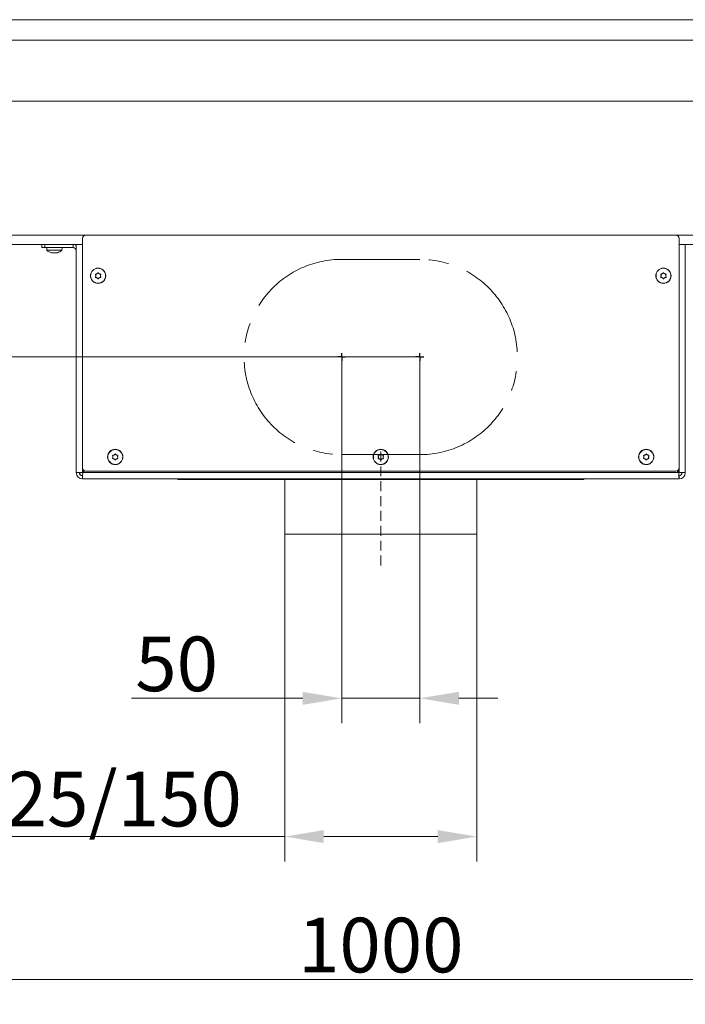
# Model space of a CAD drawing. Extents: x 1588 to 4679, y -518 to 2558.
# Drawn here: x 2186 to 2612, y 555 to 1185 of the extents above; entities that cross this region are included whole.
import ezdxf

# ---------------------------------------------------------------- set-up
doc = ezdxf.new("R2010")
doc.units = 0
doc.header["$LTSCALE"] = 5
doc.linetypes.add('CENTERX2', pattern=[20.32, 12.7, -2.54, 2.54, -2.54])
doc.linetypes.add('HIDDEN', pattern=[1.905, 1.27, -0.635])
for name, color, linetype in [('LAYER14', 30, 'Continuous'), ('LAYER15', 5, 'Continuous'), ('SLD-0', 7, 'Continuous')]:
    doc.layers.add(name, color=color, linetype=linetype)
doc.styles.add('Brunner 2014', font='arial.ttf', dxfattribs={"height": 35})
doc.dimstyles.new('Brunner 2014', dxfattribs={"dimscale": 5, "dimtxt": 35, "dimasz": 5, "dimexe": 3.175, "dimexo": 0, "dimgap": 0.762, "dimtad": 1, "dimdec": 0, "dimrnd": 1e-08, "dimtxsty": 'Brunner 2014', "dimcen": 0.09, "dimdle": 10, "dimclrd": 7, "dimclre": 7, "dimclrt": 7, "dimadec": 1, "dimazin": 2, "dimtfac": 0.666667, "dimtdec": 0, "dimtmove": 0, "dimatfit": 3, "dimldrblk": 'Filled-1', "dimfxl": 1, "dimtolj": 1, "dimlwd": 5, "dimlwe": 5, "dimarcsym": 0})

# ---------------------------------------------------------------- blocks, each defined once
blk = doc.blocks.new('*D160')
at = {"layer": 'Defpoints', "color": 0, "lineweight": 5, "transparency": 16777216}
for p in [(2392.28, 969.29), (2442.28, 969.29), (2442.28, 750.79)]:
    blk.add_point(p, dxfattribs=at)
at = {"layer": 'SLD-0', "color": 7, "linetype": 'Continuous', "lineweight": 5, "transparency": 16777216}
for p, q in [((2392.28, 969.29), (2392.28, 734.92)), ((2442.28, 969.29), (2442.28, 734.92)), ((2367.28, 750.79), (2257.75, 750.79)), ((2442.28, 750.79), (2392.28, 750.79)), ((2467.28, 750.79), (2492.28, 750.79))]:
    blk.add_line(p, q, dxfattribs=at)
at = {"layer": 'SLD-0', "color": 7, "lineweight": 5, "transparency": 16777216}
for points in [[(2367.28, 754.96), (2367.28, 746.63), (2392.28, 750.79)], [(2467.28, 754.96), (2467.28, 746.63), (2442.28, 750.79)]]:
    blk.add_solid(points, dxfattribs=at)
at = {"layer": 'SLD-0', "color": 5, "transparency": 16777216, "insert": (2286.57, 790.34), "char_height": 35, "attachment_point": 2, "style": 'Brunner 2014'}
blk.add_mtext('\\A1;50', dxfattribs=at)
blk = doc.blocks.new('Filled-1')
at = {"color": 0}
for p, q in [((0, 0), (-1, 0.167)), ((-1, 0.167), (-1, -0.167)), ((-1, 0), (0, 0)), ((-1, -0.167), (0, 0))]:
    blk.add_line(p, q, dxfattribs=at)
at = {"color": 0, "flags": 128}
blk.add_lwpolyline([(-1, -0.167), (0, 0), (-1, 0.167), (-1, -0.167)], dxfattribs=at)
at = {"color": 0}
blk.add_solid([(-1, -0.167), (0, 0), (-1, 0.167), (-1, -0.167)], dxfattribs=at)
blk = doc.blocks.new('*D161')
at = {"layer": 'Defpoints', "color": 0, "lineweight": 5, "transparency": 16777216}
for p in [(1738.27, 969.29), (2442.28, 969.29), (1926.81, 891.29)]:
    blk.add_point(p, dxfattribs=at)
at = {"layer": 'SLD-0', "color": 7, "linetype": 'Continuous', "lineweight": 5, "transparency": 16777216}
for p, q in [((1738.27, 969.29), (1738.27, 1052.27)), ((2442.28, 969.29), (1722.39, 969.29)), ((1738.27, 916.29), (1738.27, 944.29)), ((1926.81, 891.29), (1722.39, 891.29))]:
    blk.add_line(p, q, dxfattribs=at)
at = {"layer": 'SLD-0', "color": 7, "lineweight": 5, "transparency": 16777216}
for points in [[(1734.1, 944.29), (1742.44, 944.29), (1738.27, 969.29)], [(1734.1, 916.29), (1742.44, 916.29), (1738.27, 891.29)]]:
    blk.add_solid(points, dxfattribs=at)
at = {"layer": 'SLD-0', "color": 5, "transparency": 16777216, "insert": (1698.72, 1023.5), "char_height": 35, "attachment_point": 2, "rotation": 90, "style": 'Brunner 2014'}
blk.add_mtext('\\A1;78', dxfattribs=at)
blk = doc.blocks.new('*D162')
at = {"layer": 'Defpoints', "color": 0, "lineweight": 5, "transparency": 16777216}
for p in [(1917.28, 739.29), (2917.28, 739.29), (1917.28, 570.79)]:
    blk.add_point(p, dxfattribs=at)
at = {"layer": 'SLD-0', "color": 7, "linetype": 'Continuous', "lineweight": 5, "transparency": 16777216}
for p, q in [((1917.28, 739.29), (1917.28, 554.92)), ((2917.28, 739.29), (2917.28, 554.92)), ((2892.28, 570.79), (1942.28, 570.79))]:
    blk.add_line(p, q, dxfattribs=at)
at = {"layer": 'SLD-0', "color": 7, "lineweight": 5, "transparency": 16777216}
for points in [[(1942.28, 574.96), (1942.28, 566.63), (1917.28, 570.79)], [(2892.28, 574.96), (2892.28, 566.63), (2917.28, 570.79)]]:
    blk.add_solid(points, dxfattribs=at)
at = {"layer": 'SLD-0', "color": 7, "transparency": 16777216, "insert": (2417.28, 610.34), "char_height": 35, "attachment_point": 2, "style": 'Brunner 2014'}
blk.add_mtext('\\A1;1000', dxfattribs=at)
blk = doc.blocks.new('*D169')
at = {"layer": 'Defpoints', "color": 0, "lineweight": 5, "transparency": 16777216}
for p in [(2355.78, 855.79), (2478.78, 855.79), (2355.78, 662.29)]:
    blk.add_point(p, dxfattribs=at)
at = {"layer": 'SLD-0', "color": 7, "linetype": 'Continuous', "lineweight": 5, "transparency": 16777216}
for p, q in [((2355.78, 855.79), (2355.78, 646.42)), ((2478.78, 855.79), (2478.78, 646.42)), ((2355.78, 662.29), (2112.71, 662.29)), ((2453.78, 662.29), (2380.78, 662.29))]:
    blk.add_line(p, q, dxfattribs=at)
at = {"layer": 'SLD-0', "color": 7, "lineweight": 5, "transparency": 16777216}
for points in [[(2380.78, 666.46), (2380.78, 658.13), (2355.78, 662.29)], [(2453.78, 666.46), (2453.78, 658.13), (2478.78, 662.29)]]:
    blk.add_solid(points, dxfattribs=at)
at = {"layer": 'SLD-0', "color": 5, "transparency": 16777216, "insert": (2221.75, 703.8), "char_height": 35, "attachment_point": 2, "style": 'Brunner 2014'}
blk.add_mtext('\\A1;%%c125/150', dxfattribs=at)

msp = doc.modelspace()

# ---------------------------------------------------------------- linework, layer by layer
at = {"color": 7, "linetype": 'Continuous', "lineweight": 18}
for p, q in [((1943.28, 1133.06), (2891.28, 1133.06)), ((1907.28, 1047.29), (2228.28, 1047.29)), ((2606.28, 1047.29), (2927.28, 1047.29)), ((2222.28, 1041.29), (1907.28, 1041.29)), ((2927.28, 1041.29), (2612.28, 1041.29)), ((2203.38, 1039.29), (2203.53, 1037.66)), ((2203.53, 1037.66), (2210.62, 1037.66)), ((2206.98, 1035.96), (2206.98, 1035.96)), ((2206.99, 1035.96), (2206.99, 1035.96)), ((2208.27, 1035.96), (2208.27, 1035.96)), ((2209.58, 1035.96), (2209.58, 1035.96)), ((2210.62, 1037.66), (2213.04, 1037.66)), ((2213.04, 1037.66), (2213.18, 1039.29))]:
    msp.add_line(p, q, dxfattribs=at)
for start, end in [(227.19065, 254.5812), (285.98402, 312.80935)]:
    msp.add_arc((2208.28, 1042.79), 7, start, end, dxfattribs=at)
for points, knots in [([(2206.44, 1036.04), (2206.58, 1036.01), (2206.79, 1035.96), (2206.93, 1035.96), (2206.98, 1035.96)], [0, 0, 0, 0, 0.687973, 1, 1, 1, 1]), ([(2206.98, 1035.96), (2207.06, 1035.96), (2207.17, 1035.98), (2207.2, 1036.03), (2207.21, 1036.04)], [0, 0, 0, 0, 0.687868, 1, 1, 1, 1]), ([(2207.21, 1036.04), (2207.21, 1036.05), (2207.22, 1036.06), (2207.26, 1036.06), (2207.31, 1036.07), (2207.37, 1036.06), (2207.44, 1036.05), (2207.47, 1036.05), (2207.49, 1036.04)], [0, 0, 0, 0, 0.173602, 0.347939, 0.518483, 0.685896, 0.853576, 1, 1, 1, 1]), ([(2207.49, 1036.04), (2207.66, 1036.01), (2207.91, 1035.96), (2208.19, 1035.96), (2208.27, 1035.96)], [0, 0, 0, 0, 0.687999, 1, 1, 1, 1]), ([(2208.27, 1035.96), (2208.46, 1035.96), (2208.73, 1035.98), (2208.97, 1036.03), (2209.05, 1036.04)], [0, 0, 0, 0, 0.687831, 1, 1, 1, 1]), ([(2209.05, 1036.04), (2209.07, 1036.05), (2209.11, 1036.06), (2209.18, 1036.06), (2209.24, 1036.07), (2209.29, 1036.06), (2209.32, 1036.05), (2209.33, 1036.05), (2209.33, 1036.04)], [0, 0, 0, 0, 0.173551, 0.347889, 0.518434, 0.685848, 0.853527, 1, 1, 1, 1]), ([(2209.33, 1036.04), (2209.36, 1036.01), (2209.41, 1035.96), (2209.54, 1035.96), (2209.58, 1035.96)], [0, 0, 0, 0, 0.687947, 1, 1, 1, 1]), ([(2209.58, 1035.96), (2209.68, 1035.96), (2209.84, 1035.98), (2210.05, 1036.03), (2210.12, 1036.04)], [0, 0, 0, 0, 0.6878291, 1, 1, 1, 1]), ([(2210.12, 1036.04), (2210.14, 1036.05), (2210.17, 1036.06), (2210.2, 1036.06), (2210.21, 1036.07), (2210.2, 1036.06), (2210.17, 1036.05), (2210.14, 1036.05), (2210.12, 1036.04)], [0, 0, 0, 0, 0.173655, 0.347991, 0.518533, 0.685946, 0.853626, 1, 1, 1, 1])]:
    msp.add_open_spline(points, degree=3, knots=knots, dxfattribs=at)
at = {"layer": 'LAYER14', "linetype": 'Continuous', "lineweight": 18}
for p, q in [((2929.78, 1185.21), (1904.78, 1185.21)), ((2929.78, 1172.21), (1904.78, 1172.21))]:
    msp.add_line(p, q, dxfattribs=at)
at = {"layer": 'LAYER15', "linetype": 'Continuous', "lineweight": 18}
for p, q in [((2606.28, 1047.29), (2228.28, 1047.29)), ((2200.28, 1039.29), (2200.28, 1041.29)), ((2202.28, 1041.29), (2202.28, 1039.29)), ((2220.28, 1039.29), (2220.28, 1041.29)), ((2222.28, 1041.29), (2226.28, 1041.29)), ((2222.28, 895.29), (2222.28, 1041.29)), ((2226.28, 1045.29), (2226.28, 898.29)), ((2608.28, 898.29), (2608.28, 1045.29)), ((2608.28, 1041.29), (2612.28, 1041.29)), ((2612.28, 1041.29), (2612.28, 895.29)), ((2202.28, 1039.29), (2200.28, 1039.29)), ((2202.28, 1039.29), (2220.28, 1039.29)), ((2234.78, 1021.29), (2234.78, 1021.29)), ((2235.53, 1022.59), (2235.53, 1022.59)), ((2237.03, 1022.59), (2237.03, 1022.59)), ((2237.78, 1021.29), (2237.78, 1021.29)), ((2596.78, 1021.29), (2596.78, 1021.29)), ((2597.53, 1022.59), (2597.53, 1022.59)), ((2599.03, 1022.59), (2599.03, 1022.59)), ((2599.78, 1021.29), (2599.78, 1021.29)), ((2235.53, 1020), (2235.53, 1020)), ((2237.03, 1020), (2237.03, 1020)), ((2597.53, 1020), (2597.53, 1020)), ((2599.03, 1020), (2599.03, 1020)), ((2245.78, 905.29), (2245.78, 905.29)), ((2246.53, 906.59), (2246.53, 906.59)), ((2246.53, 904), (2246.53, 904)), ((2248.03, 906.59), (2248.03, 906.59)), ((2248.03, 904), (2248.03, 904)), ((2248.78, 905.29), (2248.78, 905.29)), ((2585.78, 905.29), (2585.78, 905.29)), ((2586.53, 906.59), (2586.53, 906.59)), ((2586.53, 904), (2586.53, 904)), ((2588.03, 906.59), (2588.03, 906.59)), ((2588.03, 904), (2588.03, 904)), ((2588.78, 905.29), (2588.78, 905.29)), ((2222.28, 895.29), (2224.28, 895.29)), ((2226.42, 895.29), (2224.46, 895.29)), ((2226.28, 895.44), (2226.28, 898.29)), ((2227.36, 896.52), (2226.28, 895.44)), ((2226.42, 895.29), (2227.56, 896.43)), ((2608.14, 895.29), (2226.42, 895.29)), ((2228.28, 896.29), (2606.28, 896.29)), ((2607.01, 896.43), (2608.14, 895.29)), ((2608.28, 895.44), (2607.2, 896.52)), ((2610.11, 895.29), (2608.14, 895.29)), ((2608.28, 898.29), (2608.28, 895.44)), ((2612.28, 895.29), (2610.28, 895.29)), ((2226.28, 891.29), (2226.28, 893.29)), ((2226.28, 891.29), (2608.28, 891.29)), ((2287.28, 891.29), (2287.28, 890.79)), ((2354.78, 890.79), (2287.28, 890.79)), ((2354.78, 891.29), (2354.78, 890.79)), ((2479.78, 890.79), (2354.78, 890.79)), ((2355.78, 890.79), (2355.78, 855.79)), ((2478.78, 855.79), (2478.78, 890.79)), ((2479.78, 891.29), (2479.78, 890.79)), ((2547.28, 890.79), (2479.78, 890.79)), ((2547.28, 890.79), (2547.28, 891.29)), ((2608.28, 891.29), (2608.28, 893.29)), ((2478.78, 855.79), (2355.78, 855.79))]:
    msp.add_line(p, q, dxfattribs=at)
at = {"layer": 'LAYER15', "linetype": 'CENTERX2', "lineweight": 18}
msp.add_line((2392.28, 1031.79), (2442.28, 1031.79), dxfattribs=at)
at = {"layer": 'LAYER15', "color": 5, "linetype": 'Continuous', "lineweight": 18}
for p, q in [((2415.78, 905.29), (2415.78, 905.29)), ((2416.53, 906.59), (2416.53, 906.59)), ((2416.53, 904), (2416.53, 904)), ((2418.03, 906.59), (2418.03, 906.59)), ((2418.03, 904), (2418.03, 904)), ((2418.78, 905.29), (2418.78, 905.29))]:
    msp.add_line(p, q, dxfattribs=at)
at = {"layer": 'LAYER15', "linetype": 'Continuous', "lineweight": 18}
for centre, radius in [((2236.28, 1021.29), 4.9), ((2236.28, 1021.29), 4.76), ((2598.28, 1021.29), 4.9), ((2598.28, 1021.29), 4.76), ((2247.28, 905.29), 4.9), ((2247.28, 905.29), 4.76), ((2587.28, 905.29), 4.9), ((2587.28, 905.29), 4.76)]:
    msp.add_circle(centre, radius, dxfattribs=at)
at = {"layer": 'LAYER15', "color": 5, "linetype": 'Continuous', "lineweight": 18}
for radius in [4.9, 4.76]:
    msp.add_circle((2417.28, 905.29), radius, dxfattribs=at)
at = {"layer": 'LAYER15', "linetype": 'Continuous', "lineweight": 18}
for centre, radius, start, end in [((2228.28, 1045.29), 2, 90, 180), ((2606.28, 1045.29), 2, 0, 90), ((2220.28, 1037.29), 4, 60, 90), ((2220.28, 1037.29), 2, 0, 90), ((2226.28, 895.29), 4, 180, 270), ((2226.28, 895.29), 2, 180, 270), ((2228.28, 898.29), 2, 180, 270), ((2606.28, 898.29), 2, 270, 0), ((2608.28, 895.29), 4, 270, 0), ((2608.28, 895.29), 2, 270, 0)]:
    msp.add_arc(centre, radius, start, end, dxfattribs=at)
at = {"layer": 'LAYER15', "linetype": 'CENTERX2', "lineweight": 18}
for centre, start, end in [((2392.28, 969.29), 90, 270), ((2442.28, 969.29), 270, 90)]:
    msp.add_arc(centre, 62.5, start, end, dxfattribs=at)
at = {"layer": 'LAYER15', "linetype": 'Continuous', "lineweight": 18}
for centre, major_axis, ratio, start_param, end_param in [((2226.28, 895.29), (0, 2), 0.911612, 1.570796, 3.141593), ((2226.28, 895.29), (0, 4), 0.455806, 1.570796, 1.803807), ((2608.28, 895.29), (0, 2), 0.911612, 3.141593, 4.712389), ((2608.28, 895.29), (0, 4), 0.455806, 4.479378, 4.712389)]:
    msp.add_ellipse(centre, major_axis=major_axis, ratio=ratio, start_param=start_param, end_param=end_param, dxfattribs=at)
for points, knots in [([(2234.61, 1022.07), (2234.6, 1022.09), (2234.58, 1022.14), (2234.59, 1022.2), (2234.61, 1022.27), (2234.66, 1022.32), (2234.71, 1022.35), (2234.75, 1022.35), (2234.77, 1022.36)], [0, 0, 0, 0, 0.173602, 0.347939, 0.518483, 0.685896, 0.853576, 1, 1, 1, 1]), ([(2234.78, 1021.29), (2234.77, 1021.48), (2234.75, 1021.75), (2234.64, 1022), (2234.61, 1022.07)], [0, 0, 0, 0, 0.687868, 1, 1, 1, 1]), ([(2234.61, 1020.52), (2234.67, 1020.69), (2234.77, 1020.94), (2234.78, 1021.21), (2234.78, 1021.29)], [0, 0, 0, 0, 0.687973, 1, 1, 1, 1]), ([(2234.77, 1022.36), (2234.95, 1022.39), (2235.22, 1022.43), (2235.46, 1022.55), (2235.53, 1022.59)], [0, 0, 0, 0, 0.687999, 1, 1, 1, 1]), ([(2235.53, 1022.59), (2235.69, 1022.7), (2235.91, 1022.85), (2236.07, 1023.07), (2236.12, 1023.14)], [0, 0, 0, 0, 0.687831, 1, 1, 1, 1]), ([(2236.12, 1023.14), (2236.13, 1023.15), (2236.16, 1023.19), (2236.22, 1023.22), (2236.29, 1023.23), (2236.36, 1023.21), (2236.41, 1023.18), (2236.44, 1023.15), (2236.45, 1023.14)], [0, 0, 0, 0, 0.1735505, 0.347889, 0.5184341, 0.6858476, 0.8535271, 1, 1, 1, 1]), ([(2236.45, 1023.14), (2236.56, 1022.99), (2236.73, 1022.78), (2236.96, 1022.64), (2237.03, 1022.59)], [0, 0, 0, 0, 0.687947, 1, 1, 1, 1]), ([(2237.03, 1022.59), (2237.2, 1022.51), (2237.45, 1022.4), (2237.71, 1022.37), (2237.79, 1022.36)], [0, 0, 0, 0, 0.687829, 1, 1, 1, 1]), ([(2237.96, 1022.07), (2237.89, 1021.9), (2237.8, 1021.65), (2237.79, 1021.38), (2237.78, 1021.29)], [0, 0, 0, 0, 0.6879732, 1, 1, 1, 1]), ([(2237.78, 1021.29), (2237.8, 1021.11), (2237.82, 1020.84), (2237.93, 1020.59), (2237.96, 1020.52)], [0, 0, 0, 0, 0.687868, 1, 1, 1, 1]), ([(2237.79, 1022.36), (2237.82, 1022.35), (2237.86, 1022.35), (2237.92, 1022.31), (2237.96, 1022.25), (2237.98, 1022.19), (2237.98, 1022.13), (2237.97, 1022.09), (2237.96, 1022.07)], [0, 0, 0, 0, 0.173655, 0.347991, 0.518533, 0.685946, 0.853626, 1, 1, 1, 1]), ([(2596.61, 1022.07), (2596.6, 1022.09), (2596.58, 1022.14), (2596.59, 1022.2), (2596.61, 1022.27), (2596.66, 1022.32), (2596.71, 1022.35), (2596.75, 1022.35), (2596.77, 1022.36)], [0, 0, 0, 0, 0.173602, 0.347939, 0.518483, 0.685896, 0.853576, 1, 1, 1, 1]), ([(2596.78, 1021.29), (2596.77, 1021.48), (2596.75, 1021.75), (2596.64, 1022), (2596.61, 1022.07)], [0, 0, 0, 0, 0.687868, 1, 1, 1, 1]), ([(2596.61, 1020.52), (2596.67, 1020.69), (2596.77, 1020.94), (2596.78, 1021.21), (2596.78, 1021.29)], [0, 0, 0, 0, 0.687973, 1, 1, 1, 1]), ([(2596.77, 1022.36), (2596.95, 1022.39), (2597.22, 1022.43), (2597.46, 1022.55), (2597.53, 1022.59)], [0, 0, 0, 0, 0.687999, 1, 1, 1, 1]), ([(2597.53, 1022.59), (2597.69, 1022.7), (2597.91, 1022.85), (2598.07, 1023.07), (2598.12, 1023.14)], [0, 0, 0, 0, 0.687831, 1, 1, 1, 1]), ([(2598.12, 1023.14), (2598.13, 1023.15), (2598.16, 1023.19), (2598.22, 1023.22), (2598.29, 1023.23), (2598.36, 1023.21), (2598.41, 1023.18), (2598.44, 1023.15), (2598.45, 1023.14)], [0, 0, 0, 0, 0.1735505, 0.347889, 0.5184341, 0.6858476, 0.8535271, 1, 1, 1, 1]), ([(2598.45, 1023.14), (2598.56, 1022.99), (2598.73, 1022.78), (2598.96, 1022.64), (2599.03, 1022.59)], [0, 0, 0, 0, 0.687947, 1, 1, 1, 1]), ([(2599.03, 1022.59), (2599.2, 1022.51), (2599.45, 1022.4), (2599.71, 1022.37), (2599.79, 1022.36)], [0, 0, 0, 0, 0.687829, 1, 1, 1, 1]), ([(2599.96, 1022.07), (2599.89, 1021.9), (2599.8, 1021.65), (2599.79, 1021.38), (2599.78, 1021.29)], [0, 0, 0, 0, 0.6879732, 1, 1, 1, 1]), ([(2599.78, 1021.29), (2599.8, 1021.11), (2599.82, 1020.84), (2599.93, 1020.59), (2599.96, 1020.52)], [0, 0, 0, 0, 0.687868, 1, 1, 1, 1]), ([(2599.79, 1022.36), (2599.82, 1022.35), (2599.86, 1022.35), (2599.92, 1022.31), (2599.96, 1022.25), (2599.98, 1022.19), (2599.98, 1022.13), (2599.97, 1022.09), (2599.96, 1022.07)], [0, 0, 0, 0, 0.173655, 0.347991, 0.518533, 0.685946, 0.853626, 1, 1, 1, 1]), ([(2234.77, 1020.23), (2234.75, 1020.24), (2234.71, 1020.24), (2234.65, 1020.28), (2234.61, 1020.34), (2234.59, 1020.4), (2234.59, 1020.46), (2234.6, 1020.5), (2234.61, 1020.52)], [0, 0, 0, 0, 0.173655, 0.347991, 0.518533, 0.685946, 0.853626, 1, 1, 1, 1]), ([(2235.53, 1020), (2235.36, 1020.08), (2235.12, 1020.19), (2234.85, 1020.22), (2234.77, 1020.23)], [0, 0, 0, 0, 0.687829, 1, 1, 1, 1]), ([(2236.12, 1019.45), (2236, 1019.6), (2235.83, 1019.81), (2235.6, 1019.95), (2235.53, 1020)], [0, 0, 0, 0, 0.687947, 1, 1, 1, 1]), ([(2236.45, 1019.45), (2236.43, 1019.44), (2236.4, 1019.4), (2236.34, 1019.37), (2236.28, 1019.36), (2236.21, 1019.38), (2236.16, 1019.41), (2236.13, 1019.44), (2236.12, 1019.45)], [0, 0, 0, 0, 0.173551, 0.347889, 0.518434, 0.685848, 0.853527, 1, 1, 1, 1]), ([(2237.03, 1020), (2236.88, 1019.89), (2236.65, 1019.73), (2236.5, 1019.52), (2236.45, 1019.45)], [0, 0, 0, 0, 0.687831, 1, 1, 1, 1]), ([(2237.79, 1020.23), (2237.61, 1020.2), (2237.35, 1020.16), (2237.11, 1020.04), (2237.03, 1020)], [0, 0, 0, 0, 0.687999, 1, 1, 1, 1]), ([(2237.96, 1020.52), (2237.97, 1020.5), (2237.98, 1020.45), (2237.98, 1020.39), (2237.95, 1020.32), (2237.91, 1020.27), (2237.85, 1020.24), (2237.81, 1020.23), (2237.79, 1020.23)], [0, 0, 0, 0, 0.173602, 0.347939, 0.518483, 0.685896, 0.853576, 1, 1, 1, 1]), ([(2596.77, 1020.23), (2596.75, 1020.24), (2596.71, 1020.24), (2596.65, 1020.28), (2596.61, 1020.34), (2596.59, 1020.4), (2596.59, 1020.46), (2596.6, 1020.5), (2596.61, 1020.52)], [0, 0, 0, 0, 0.173655, 0.347991, 0.518533, 0.685946, 0.853626, 1, 1, 1, 1]), ([(2597.53, 1020), (2597.36, 1020.08), (2597.12, 1020.19), (2596.85, 1020.22), (2596.77, 1020.23)], [0, 0, 0, 0, 0.687829, 1, 1, 1, 1]), ([(2598.12, 1019.45), (2598, 1019.6), (2597.83, 1019.81), (2597.6, 1019.95), (2597.53, 1020)], [0, 0, 0, 0, 0.687947, 1, 1, 1, 1]), ([(2598.45, 1019.45), (2598.43, 1019.44), (2598.4, 1019.4), (2598.34, 1019.37), (2598.28, 1019.36), (2598.21, 1019.38), (2598.16, 1019.41), (2598.13, 1019.44), (2598.12, 1019.45)], [0, 0, 0, 0, 0.173551, 0.347889, 0.518434, 0.685848, 0.853527, 1, 1, 1, 1]), ([(2599.03, 1020), (2598.88, 1019.89), (2598.65, 1019.73), (2598.5, 1019.52), (2598.45, 1019.45)], [0, 0, 0, 0, 0.687831, 1, 1, 1, 1]), ([(2599.79, 1020.23), (2599.61, 1020.2), (2599.35, 1020.16), (2599.11, 1020.04), (2599.03, 1020)], [0, 0, 0, 0, 0.687999, 1, 1, 1, 1]), ([(2599.96, 1020.52), (2599.97, 1020.5), (2599.98, 1020.45), (2599.98, 1020.39), (2599.95, 1020.32), (2599.91, 1020.27), (2599.85, 1020.24), (2599.81, 1020.23), (2599.79, 1020.23)], [0, 0, 0, 0, 0.173602, 0.347939, 0.518483, 0.685896, 0.853576, 1, 1, 1, 1]), ([(2245.61, 906.07), (2245.6, 906.09), (2245.58, 906.14), (2245.59, 906.2), (2245.61, 906.27), (2245.66, 906.32), (2245.71, 906.35), (2245.75, 906.35), (2245.77, 906.36)], [0, 0, 0, 0, 0.173602, 0.347939, 0.518483, 0.685896, 0.853576, 1, 1, 1, 1]), ([(2245.77, 904.23), (2245.75, 904.24), (2245.71, 904.24), (2245.65, 904.28), (2245.61, 904.34), (2245.59, 904.4), (2245.59, 904.46), (2245.6, 904.5), (2245.61, 904.52)], [0, 0, 0, 0, 0.173655, 0.347991, 0.518533, 0.685946, 0.853626, 1, 1, 1, 1]), ([(2245.78, 905.29), (2245.77, 905.48), (2245.75, 905.75), (2245.64, 906), (2245.61, 906.07)], [0, 0, 0, 0, 0.687868, 1, 1, 1, 1]), ([(2245.61, 904.52), (2245.67, 904.69), (2245.77, 904.94), (2245.78, 905.21), (2245.78, 905.29)], [0, 0, 0, 0, 0.6879732, 1, 1, 1, 1]), ([(2245.77, 906.36), (2245.95, 906.39), (2246.22, 906.43), (2246.46, 906.55), (2246.53, 906.59)], [0, 0, 0, 0, 0.687999, 1, 1, 1, 1]), ([(2246.53, 904), (2246.36, 904.08), (2246.12, 904.19), (2245.85, 904.22), (2245.77, 904.23)], [0, 0, 0, 0, 0.687829, 1, 1, 1, 1]), ([(2246.53, 906.59), (2246.69, 906.7), (2246.91, 906.85), (2247.07, 907.07), (2247.12, 907.14)], [0, 0, 0, 0, 0.687831, 1, 1, 1, 1]), ([(2247.12, 903.45), (2247, 903.6), (2246.83, 903.81), (2246.6, 903.95), (2246.53, 904)], [0, 0, 0, 0, 0.687947, 1, 1, 1, 1]), ([(2247.12, 907.14), (2247.13, 907.15), (2247.16, 907.19), (2247.22, 907.22), (2247.29, 907.23), (2247.36, 907.21), (2247.41, 907.18), (2247.44, 907.15), (2247.45, 907.14)], [0, 0, 0, 0, 0.173551, 0.347889, 0.518434, 0.685848, 0.853527, 1, 1, 1, 1]), ([(2247.45, 903.45), (2247.43, 903.44), (2247.4, 903.4), (2247.34, 903.37), (2247.28, 903.36), (2247.21, 903.38), (2247.16, 903.41), (2247.13, 903.44), (2247.12, 903.45)], [0, 0, 0, 0, 0.1735505, 0.347889, 0.5184341, 0.6858476, 0.8535271, 1, 1, 1, 1]), ([(2247.45, 907.14), (2247.56, 906.99), (2247.73, 906.78), (2247.96, 906.64), (2248.03, 906.59)], [0, 0, 0, 0, 0.687947, 1, 1, 1, 1]), ([(2248.03, 904), (2247.88, 903.89), (2247.65, 903.73), (2247.5, 903.52), (2247.45, 903.45)], [0, 0, 0, 0, 0.687831, 1, 1, 1, 1]), ([(2248.03, 906.59), (2248.2, 906.51), (2248.45, 906.4), (2248.71, 906.37), (2248.79, 906.36)], [0, 0, 0, 0, 0.687829, 1, 1, 1, 1]), ([(2248.79, 904.23), (2248.61, 904.2), (2248.35, 904.16), (2248.11, 904.04), (2248.03, 904)], [0, 0, 0, 0, 0.687999, 1, 1, 1, 1]), ([(2248.96, 906.07), (2248.89, 905.9), (2248.8, 905.65), (2248.79, 905.38), (2248.78, 905.29)], [0, 0, 0, 0, 0.687973, 1, 1, 1, 1]), ([(2248.78, 905.29), (2248.8, 905.11), (2248.82, 904.84), (2248.93, 904.59), (2248.96, 904.52)], [0, 0, 0, 0, 0.687868, 1, 1, 1, 1]), ([(2248.79, 906.36), (2248.82, 906.35), (2248.86, 906.35), (2248.92, 906.31), (2248.96, 906.25), (2248.98, 906.19), (2248.98, 906.13), (2248.97, 906.09), (2248.96, 906.07)], [0, 0, 0, 0, 0.173655, 0.347991, 0.518533, 0.685946, 0.853626, 1, 1, 1, 1]), ([(2248.96, 904.52), (2248.97, 904.5), (2248.98, 904.45), (2248.98, 904.39), (2248.95, 904.32), (2248.91, 904.27), (2248.85, 904.24), (2248.81, 904.23), (2248.79, 904.23)], [0, 0, 0, 0, 0.173602, 0.347939, 0.518483, 0.685896, 0.853576, 1, 1, 1, 1]), ([(2417.45, 903.45), (2417.43, 903.44), (2417.4, 903.4), (2417.34, 903.37), (2417.28, 903.36), (2417.21, 903.38), (2417.16, 903.41), (2417.13, 903.44), (2417.12, 903.45)], [0, 0, 0, 0, 0.1735505, 0.347889, 0.5184341, 0.6858476, 0.8535271, 1, 1, 1, 1]), ([(2585.61, 906.07), (2585.6, 906.09), (2585.58, 906.14), (2585.59, 906.2), (2585.61, 906.27), (2585.66, 906.32), (2585.71, 906.35), (2585.75, 906.35), (2585.77, 906.36)], [0, 0, 0, 0, 0.173602, 0.347939, 0.518483, 0.685896, 0.853576, 1, 1, 1, 1]), ([(2585.77, 904.23), (2585.75, 904.24), (2585.71, 904.24), (2585.65, 904.28), (2585.61, 904.34), (2585.59, 904.4), (2585.59, 904.46), (2585.6, 904.5), (2585.61, 904.52)], [0, 0, 0, 0, 0.173655, 0.347991, 0.518533, 0.685946, 0.853626, 1, 1, 1, 1]), ([(2585.78, 905.29), (2585.77, 905.48), (2585.75, 905.75), (2585.64, 906), (2585.61, 906.07)], [0, 0, 0, 0, 0.687868, 1, 1, 1, 1]), ([(2585.61, 904.52), (2585.67, 904.69), (2585.77, 904.94), (2585.78, 905.21), (2585.78, 905.29)], [0, 0, 0, 0, 0.6879732, 1, 1, 1, 1]), ([(2585.77, 906.36), (2585.95, 906.39), (2586.22, 906.43), (2586.46, 906.55), (2586.53, 906.59)], [0, 0, 0, 0, 0.687999, 1, 1, 1, 1]), ([(2586.53, 904), (2586.36, 904.08), (2586.12, 904.19), (2585.85, 904.22), (2585.77, 904.23)], [0, 0, 0, 0, 0.687829, 1, 1, 1, 1]), ([(2586.53, 906.59), (2586.69, 906.7), (2586.91, 906.85), (2587.07, 907.07), (2587.12, 907.14)], [0, 0, 0, 0, 0.687831, 1, 1, 1, 1]), ([(2587.12, 903.45), (2587, 903.6), (2586.83, 903.81), (2586.6, 903.95), (2586.53, 904)], [0, 0, 0, 0, 0.687947, 1, 1, 1, 1]), ([(2587.12, 907.14), (2587.13, 907.15), (2587.16, 907.19), (2587.22, 907.22), (2587.29, 907.23), (2587.36, 907.21), (2587.41, 907.18), (2587.44, 907.15), (2587.45, 907.14)], [0, 0, 0, 0, 0.173551, 0.347889, 0.518434, 0.685848, 0.853527, 1, 1, 1, 1]), ([(2587.45, 903.45), (2587.43, 903.44), (2587.4, 903.4), (2587.34, 903.37), (2587.28, 903.36), (2587.21, 903.38), (2587.16, 903.41), (2587.13, 903.44), (2587.12, 903.45)], [0, 0, 0, 0, 0.1735505, 0.347889, 0.5184341, 0.6858476, 0.8535271, 1, 1, 1, 1]), ([(2587.45, 907.14), (2587.56, 906.99), (2587.73, 906.78), (2587.96, 906.64), (2588.03, 906.59)], [0, 0, 0, 0, 0.687947, 1, 1, 1, 1]), ([(2588.03, 904), (2587.88, 903.89), (2587.65, 903.73), (2587.5, 903.52), (2587.45, 903.45)], [0, 0, 0, 0, 0.687831, 1, 1, 1, 1]), ([(2588.03, 906.59), (2588.2, 906.51), (2588.45, 906.4), (2588.71, 906.37), (2588.79, 906.36)], [0, 0, 0, 0, 0.687829, 1, 1, 1, 1]), ([(2588.79, 904.23), (2588.61, 904.2), (2588.35, 904.16), (2588.11, 904.04), (2588.03, 904)], [0, 0, 0, 0, 0.687999, 1, 1, 1, 1]), ([(2588.96, 906.07), (2588.89, 905.9), (2588.8, 905.65), (2588.79, 905.38), (2588.78, 905.29)], [0, 0, 0, 0, 0.687973, 1, 1, 1, 1]), ([(2588.78, 905.29), (2588.8, 905.11), (2588.82, 904.84), (2588.93, 904.59), (2588.96, 904.52)], [0, 0, 0, 0, 0.687868, 1, 1, 1, 1]), ([(2588.79, 906.36), (2588.82, 906.35), (2588.86, 906.35), (2588.92, 906.31), (2588.96, 906.25), (2588.98, 906.19), (2588.98, 906.13), (2588.97, 906.09), (2588.96, 906.07)], [0, 0, 0, 0, 0.173655, 0.347991, 0.518533, 0.685946, 0.853626, 1, 1, 1, 1]), ([(2588.96, 904.52), (2588.97, 904.5), (2588.98, 904.45), (2588.98, 904.39), (2588.95, 904.32), (2588.91, 904.27), (2588.85, 904.24), (2588.81, 904.23), (2588.79, 904.23)], [0, 0, 0, 0, 0.173602, 0.347939, 0.518483, 0.685896, 0.853576, 1, 1, 1, 1])]:
    msp.add_open_spline(points, degree=3, knots=knots, dxfattribs=at)
at = {"layer": 'LAYER15', "color": 5, "linetype": 'Continuous', "lineweight": 18}
for points, knots in [([(2415.61, 906.07), (2415.6, 906.09), (2415.58, 906.14), (2415.59, 906.2), (2415.61, 906.27), (2415.66, 906.32), (2415.71, 906.35), (2415.75, 906.35), (2415.77, 906.36)], [0, 0, 0, 0, 0.173602, 0.347939, 0.518483, 0.685896, 0.853576, 1, 1, 1, 1]), ([(2415.77, 904.23), (2415.75, 904.24), (2415.71, 904.24), (2415.65, 904.28), (2415.61, 904.34), (2415.59, 904.4), (2415.59, 904.46), (2415.6, 904.5), (2415.61, 904.52)], [0, 0, 0, 0, 0.173655, 0.347991, 0.518533, 0.685946, 0.853626, 1, 1, 1, 1]), ([(2415.78, 905.29), (2415.77, 905.48), (2415.75, 905.75), (2415.64, 906), (2415.61, 906.07)], [0, 0, 0, 0, 0.687868, 1, 1, 1, 1]), ([(2415.61, 904.52), (2415.67, 904.69), (2415.77, 904.94), (2415.78, 905.21), (2415.78, 905.29)], [0, 0, 0, 0, 0.6879732, 1, 1, 1, 1]), ([(2415.77, 906.36), (2415.95, 906.39), (2416.22, 906.43), (2416.46, 906.55), (2416.53, 906.59)], [0, 0, 0, 0, 0.687999, 1, 1, 1, 1]), ([(2416.53, 904), (2416.36, 904.08), (2416.12, 904.19), (2415.85, 904.22), (2415.77, 904.23)], [0, 0, 0, 0, 0.687829, 1, 1, 1, 1]), ([(2416.53, 906.59), (2416.69, 906.7), (2416.91, 906.85), (2417.07, 907.07), (2417.12, 907.14)], [0, 0, 0, 0, 0.687831, 1, 1, 1, 1]), ([(2417.12, 903.45), (2417, 903.6), (2416.83, 903.81), (2416.6, 903.95), (2416.53, 904)], [0, 0, 0, 0, 0.687947, 1, 1, 1, 1]), ([(2417.12, 907.14), (2417.13, 907.15), (2417.16, 907.19), (2417.22, 907.22), (2417.29, 907.23), (2417.36, 907.21), (2417.41, 907.18), (2417.44, 907.15), (2417.45, 907.14)], [0, 0, 0, 0, 0.173551, 0.347889, 0.518434, 0.685848, 0.853527, 1, 1, 1, 1]), ([(2417.45, 907.14), (2417.56, 906.99), (2417.73, 906.78), (2417.96, 906.64), (2418.03, 906.59)], [0, 0, 0, 0, 0.687947, 1, 1, 1, 1]), ([(2418.03, 904), (2417.88, 903.89), (2417.65, 903.73), (2417.5, 903.52), (2417.45, 903.45)], [0, 0, 0, 0, 0.6878305, 1, 1, 1, 1]), ([(2418.03, 906.59), (2418.2, 906.51), (2418.45, 906.4), (2418.71, 906.37), (2418.79, 906.36)], [0, 0, 0, 0, 0.687829, 1, 1, 1, 1]), ([(2418.79, 904.23), (2418.61, 904.2), (2418.35, 904.16), (2418.11, 904.04), (2418.03, 904)], [0, 0, 0, 0, 0.687999, 1, 1, 1, 1]), ([(2418.96, 906.07), (2418.89, 905.9), (2418.8, 905.65), (2418.79, 905.38), (2418.78, 905.29)], [0, 0, 0, 0, 0.687973, 1, 1, 1, 1]), ([(2418.78, 905.29), (2418.8, 905.11), (2418.82, 904.84), (2418.93, 904.59), (2418.96, 904.52)], [0, 0, 0, 0, 0.687868, 1, 1, 1, 1]), ([(2418.79, 906.36), (2418.82, 906.35), (2418.86, 906.35), (2418.92, 906.31), (2418.96, 906.25), (2418.98, 906.19), (2418.98, 906.13), (2418.97, 906.09), (2418.96, 906.07)], [0, 0, 0, 0, 0.173655, 0.347991, 0.518533, 0.685946, 0.853626, 1, 1, 1, 1]), ([(2418.96, 904.52), (2418.97, 904.5), (2418.98, 904.45), (2418.98, 904.39), (2418.95, 904.32), (2418.91, 904.27), (2418.85, 904.24), (2418.81, 904.23), (2418.79, 904.23)], [0, 0, 0, 0, 0.173602, 0.347939, 0.518483, 0.685896, 0.853576, 1, 1, 1, 1])]:
    msp.add_open_spline(points, degree=3, knots=knots, dxfattribs=at)
at = {"layer": 'LAYER15', "linetype": 'Continuous', "lineweight": 18}
for points in [[(2226.28, 895.44), (2225.76, 895.42), (2224.71, 895.4), (2223.39, 895.37), (2222.46, 895.33), (2222.34, 895.31), (2222.28, 895.29)], [(2226.28, 891.29), (2226.29, 891.35), (2226.32, 891.48), (2226.35, 892.4), (2226.39, 893.72), (2226.41, 894.77), (2226.42, 895.29)], [(2608.14, 895.29), (2608.15, 894.77), (2608.18, 893.72), (2608.21, 892.4), (2608.25, 891.48), (2608.27, 891.35), (2608.28, 891.29)], [(2612.28, 895.29), (2612.22, 895.31), (2612.1, 895.33), (2611.18, 895.37), (2609.86, 895.4), (2608.81, 895.42), (2608.28, 895.44)]]:
    msp.add_open_spline(points, degree=3, dxfattribs=at)
at = {"layer": 'SLD-0', "color": 5}
for p, q in [((2392.28, 969.29), (2392.28, 971.79)), ((2442.28, 969.29), (2442.28, 971.79)), ((2392.28, 969.29), (2389.78, 969.29)), ((2392.28, 969.29), (2392.28, 966.79)), ((2392.28, 969.29), (2394.78, 969.29)), ((2442.28, 969.29), (2439.78, 969.29)), ((2442.28, 969.29), (2442.28, 966.79)), ((2442.28, 969.29), (2444.78, 969.29))]:
    msp.add_line(p, q, dxfattribs=at)
at = {"layer": 'SLD-0', "color": 5, "linetype": 'HIDDEN', "lineweight": 18}
msp.add_line((2417.28, 835.79), (2417.28, 910.79), dxfattribs=at)
at = {"layer": 'SLD-0', "color": 5, "linetype": 'CENTERX2', "lineweight": 18}
msp.add_line((2392.28, 906.79), (2442.28, 906.79), dxfattribs=at)

# ---------------------------------------------------------------- dimensions: what is measured, and where the dimension line sits
at = {"layer": 'SLD-0', "color": 5}
dim = msp.add_linear_dim(base=(1738.27, 969.29), p1=(1926.81, 891.29), p2=(2442.28, 969.29), angle=90, dimstyle='Brunner 2014', override={"dimclrt": 5}, dxfattribs=at)
dim.commit()
dim.dimension.update_dxf_attribs({"geometry": '*D161', "text_midpoint": (1738.27, 1023.5), "dimtype": 160})
dim = msp.add_linear_dim(base=(2442.28, 750.79), p1=(2392.28, 969.29), p2=(2442.28, 969.29), dimstyle='Brunner 2014', override={"dimclrt": 5}, dxfattribs=at)
dim.commit()
dim.dimension.update_dxf_attribs({"geometry": '*D160', "text_midpoint": (2286.57, 750.79), "dimtype": 160})
at = {"layer": 'SLD-0'}
dim = msp.add_linear_dim(base=(2355.78, 662.29), p1=(2478.78, 855.79), p2=(2355.78, 855.79), text='%%c125/150', dimstyle='Brunner 2014', override={"dimclrt": 5}, dxfattribs=at)
dim.commit()
dim.dimension.update_dxf_attribs({"geometry": '*D169', "text_midpoint": (2221.75, 662.29), "dimtype": 160})
dim = msp.add_linear_dim(base=(1917.28, 570.79), p1=(2917.28, 739.29), p2=(1917.28, 739.29), dimstyle='Brunner 2014', dxfattribs=at)
dim.commit()
dim.dimension.update_dxf_attribs({"geometry": '*D162', "text_midpoint": (2417.28, 570.79), "dimtype": 160})

doc.saveas('drawing.dxf')
